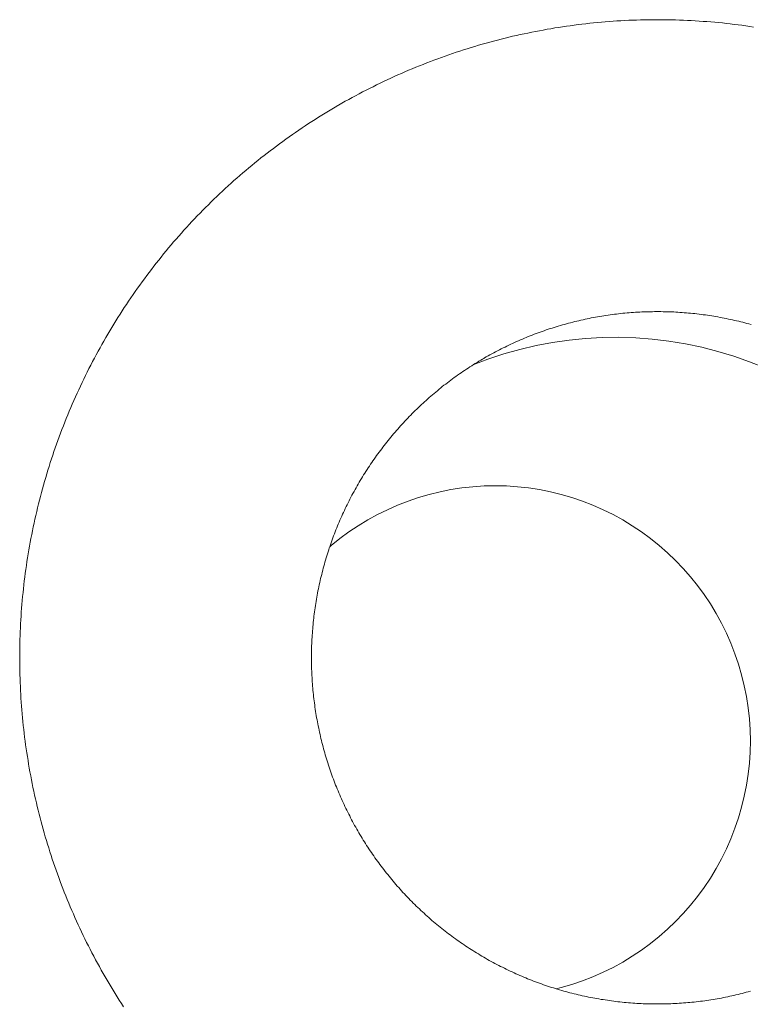
# Model space of a CAD drawing. Units: millimetres. Extents: x -2750 to 2750, y -2750 to 2750.
# Drawn here: x -87 to -76, y 19 to 34 of the extents above; entities that cross this region are included whole.
import ezdxf

# ---------------------------------------------------------------- set-up
doc = ezdxf.new("R2010")
doc.units = ezdxf.units.MM
for name, color, linetype, lineweight in [('EF-Rope Parts-Terminations', 7, 'Continuous', 5), ('EF-Spinner-Spinning Top-Mast', 7, 'Continuous', 5), ('None', 7, 'Continuous', 5), ('Working-None', 7, 'Continuous', 5)]:
    doc.layers.add(name, color=color, linetype=linetype, lineweight=lineweight)

# ---------------------------------------------------------------- blocks, each defined once
blk = doc.blocks.new('Group')
at = {"layer": 'EF-Rope Parts-Terminations', "color": 7, "linetype": 'Continuous', "lineweight": 5, "transparency": 33554687}
for p, q in [((60.687, 306.755), (60.861, 306.766)), ((60.861, 306.766), (61.036, 306.77)), ((61.036, 306.77), (61.21, 306.766)), ((61.21, 306.766), (61.384, 306.755)), ((59.833, 306.585), (60, 306.634)), ((60, 306.634), (60.17, 306.675)), ((60.17, 306.675), (60.341, 306.709)), ((60.341, 306.709), (60.514, 306.736)), ((60.514, 306.736), (60.687, 306.755)), ((61.384, 306.755), (61.558, 306.736)), ((61.558, 306.736), (61.73, 306.709)), ((61.73, 306.709), (61.901, 306.675)), ((61.901, 306.675), (62.071, 306.634)), ((62.071, 306.634), (62.239, 306.585)), ((59.345, 306.395), (59.505, 306.466)), ((59.505, 306.466), (59.668, 306.529)), ((59.668, 306.529), (59.833, 306.585)), ((62.239, 306.585), (62.404, 306.529)), ((62.404, 306.529), (62.566, 306.466)), ((62.566, 306.466), (62.726, 306.395)), ((59.036, 306.234), (59.189, 306.318)), ((59.189, 306.318), (59.345, 306.395)), ((62.726, 306.395), (62.883, 306.318)), ((62.883, 306.318), (63.036, 306.234)), ((58.741, 306.047), (58.887, 306.144)), ((58.887, 306.144), (59.036, 306.234)), ((63.036, 306.234), (63.185, 306.144)), ((63.185, 306.144), (63.33, 306.047)), ((58.601, 305.944), (58.741, 306.047)), ((63.33, 306.047), (63.471, 305.944)), ((58.44, 305.813), (58.465, 305.834)), ((58.465, 305.834), (58.601, 305.944)), ((63.471, 305.944), (63.607, 305.834)), ((63.607, 305.834), (63.738, 305.719)), ((63.738, 305.719), (63.864, 305.599)), ((63.864, 305.599), (63.985, 305.473)), ((63.985, 305.473), (64.1, 305.341)), ((64.1, 305.341), (64.209, 305.205)), ((64.209, 305.205), (64.312, 305.065)), ((64.312, 305.065), (64.409, 304.919)), ((64.409, 304.919), (64.5, 304.77)), ((64.5, 304.77), (64.584, 304.617)), ((64.584, 304.617), (64.661, 304.461)), ((64.661, 304.461), (64.731, 304.301)), ((64.731, 304.301), (64.795, 304.138)), ((64.795, 304.138), (64.851, 303.973)), ((64.851, 303.973), (64.899, 303.806)), ((64.899, 303.806), (64.941, 303.636)), ((64.941, 303.636), (64.975, 303.465)), ((64.975, 303.465), (65.002, 303.292)), ((65.002, 303.292), (65.021, 303.119)), ((65.021, 303.119), (65.032, 302.945)), ((65.032, 302.945), (65.036, 302.77)), ((65.036, 302.77), (65.032, 302.596)), ((65.032, 302.596), (65.021, 302.422)), ((65.021, 302.422), (65.002, 302.248)), ((65.002, 302.248), (64.975, 302.076)), ((64.975, 302.076), (64.941, 301.904)), ((64.941, 301.904), (64.899, 301.735)), ((64.899, 301.735), (64.851, 301.567)), ((64.851, 301.567), (64.795, 301.402)), ((64.795, 301.402), (64.731, 301.239)), ((64.731, 301.239), (64.661, 301.08)), ((64.661, 301.08), (64.584, 300.923)), ((64.584, 300.923), (64.5, 300.77)), ((64.5, 300.77), (64.409, 300.621)), ((64.409, 300.621), (64.312, 300.476)), ((64.312, 300.476), (64.209, 300.335)), ((64.209, 300.335), (64.1, 300.199)), ((64.1, 300.199), (63.985, 300.068)), ((63.985, 300.068), (63.864, 299.942)), ((63.738, 299.821), (63.607, 299.706)), ((63.864, 299.942), (63.738, 299.821)), ((63.607, 299.706), (63.471, 299.597)), ((63.471, 299.597), (63.33, 299.494)), ((63.185, 299.397), (63.036, 299.306)), ((63.33, 299.494), (63.185, 299.397)), ((62.883, 299.222), (62.726, 299.145)), ((63.036, 299.306), (62.883, 299.222)), ((62.566, 299.075), (62.404, 299.011)), ((62.726, 299.145), (62.566, 299.075)), ((62.071, 298.907), (61.99, 298.887)), ((62.239, 298.955), (62.071, 298.907)), ((62.404, 299.011), (62.239, 298.955))]:
    blk.add_line(p, q, dxfattribs=at)
at = {"layer": 'EF-Spinner-Spinning Top-Mast', "color": 7, "linetype": 'Continuous', "lineweight": 5, "transparency": 33554687}
for p, q in [((62.193, 309.053), (62.453, 309.079)), ((62.453, 309.079), (62.715, 309.093)), ((62.715, 309.093), (62.976, 309.096)), ((62.976, 309.096), (63.238, 309.088)), ((63.238, 309.088), (63.499, 309.068)), ((61.422, 308.907), (61.676, 308.967)), ((61.676, 308.967), (61.934, 309.016)), ((61.934, 309.016), (62.193, 309.053)), ((63.499, 309.068), (63.759, 309.037)), ((63.759, 309.037), (64.017, 308.994)), ((64.017, 308.994), (64.274, 308.94)), ((64.274, 308.94), (64.527, 308.876)), ((60.921, 308.755), (61.169, 308.837)), ((61.169, 308.837), (61.422, 308.907)), ((64.527, 308.876), (64.778, 308.8)), ((64.778, 308.8), (65.025, 308.713)), ((60.7, 308.672), (60.921, 308.755)), ((65.025, 308.713), (65.268, 308.616))]:
    blk.add_line(p, q, dxfattribs=at)
at = {"layer": 'None', "color": 7, "linetype": 'Continuous', "lineweight": 5, "transparency": 33554687}
for p, q in [((62.456, 314.011), (62.517, 314.017)), ((62.517, 314.017), (62.578, 314.024)), ((62.578, 314.024), (62.639, 314.03)), ((62.639, 314.03), (62.7, 314.035)), ((62.7, 314.035), (62.761, 314.04)), ((62.761, 314.04), (62.823, 314.045)), ((62.823, 314.045), (62.884, 314.05)), ((62.884, 314.05), (62.945, 314.054)), ((62.945, 314.054), (63.006, 314.057)), ((63.006, 314.057), (63.068, 314.061)), ((63.068, 314.061), (63.129, 314.064)), ((63.129, 314.064), (63.19, 314.066)), ((63.19, 314.066), (63.251, 314.068)), ((63.251, 314.068), (63.313, 314.07)), ((63.313, 314.07), (63.374, 314.072)), ((63.374, 314.072), (63.435, 314.073)), ((63.435, 314.073), (63.497, 314.073)), ((63.497, 314.073), (63.558, 314.074)), ((63.558, 314.074), (63.62, 314.074)), ((63.62, 314.074), (63.681, 314.073)), ((63.681, 314.073), (63.742, 314.072)), ((63.742, 314.072), (63.804, 314.071)), ((63.804, 314.071), (63.865, 314.07)), ((63.865, 314.07), (63.926, 314.068)), ((63.926, 314.068), (63.988, 314.065)), ((63.988, 314.065), (64.049, 314.063)), ((64.049, 314.063), (64.11, 314.06)), ((64.11, 314.06), (64.171, 314.056)), ((64.171, 314.056), (64.233, 314.052)), ((64.233, 314.052), (64.294, 314.048)), ((64.294, 314.048), (64.355, 314.044)), ((64.355, 314.044), (64.416, 314.039)), ((64.416, 314.039), (64.477, 314.033)), ((64.477, 314.033), (64.538, 314.028)), ((64.538, 314.028), (64.6, 314.022)), ((64.6, 314.022), (64.661, 314.015)), ((64.661, 314.015), (64.722, 314.008)), ((61.488, 313.853), (61.548, 313.865)), ((61.548, 313.865), (61.608, 313.878)), ((61.608, 313.878), (61.668, 313.89)), ((61.668, 313.89), (61.728, 313.901)), ((61.728, 313.901), (61.788, 313.912)), ((61.788, 313.912), (61.849, 313.923)), ((61.849, 313.923), (61.909, 313.933)), ((61.909, 313.933), (61.97, 313.944)), ((61.97, 313.944), (62.03, 313.953)), ((62.03, 313.953), (62.091, 313.963)), ((62.091, 313.963), (62.152, 313.971)), ((62.152, 313.971), (62.213, 313.98)), ((62.213, 313.98), (62.273, 313.988)), ((62.273, 313.988), (62.334, 313.996)), ((62.334, 313.996), (62.395, 314.004)), ((62.395, 314.004), (62.456, 314.011)), ((64.722, 314.008), (64.782, 314.001)), ((64.782, 314.001), (64.843, 313.994)), ((64.843, 313.994), (64.904, 313.986)), ((64.904, 313.986), (64.965, 313.977)), ((64.965, 313.977), (65.026, 313.969)), ((65.026, 313.969), (65.086, 313.959)), ((60.833, 313.689), (60.892, 313.706)), ((60.892, 313.706), (60.951, 313.722)), ((60.951, 313.722), (61.01, 313.738)), ((61.01, 313.738), (61.07, 313.754)), ((61.07, 313.754), (61.129, 313.769)), ((61.129, 313.769), (61.189, 313.784)), ((61.189, 313.784), (61.248, 313.798)), ((61.248, 313.798), (61.308, 313.813)), ((61.308, 313.813), (61.368, 313.826)), ((61.368, 313.826), (61.428, 313.84)), ((61.428, 313.84), (61.488, 313.853)), ((60.364, 313.543), (60.422, 313.563)), ((60.422, 313.563), (60.481, 313.582)), ((60.481, 313.582), (60.539, 313.601)), ((60.539, 313.601), (60.598, 313.619)), ((60.598, 313.619), (60.656, 313.637)), ((60.656, 313.637), (60.715, 313.655)), ((60.715, 313.655), (60.774, 313.672)), ((60.774, 313.672), (60.833, 313.689)), ((59.904, 313.374), (59.961, 313.396)), ((59.961, 313.396), (60.018, 313.418)), ((60.018, 313.418), (60.075, 313.44)), ((60.075, 313.44), (60.133, 313.461)), ((60.133, 313.461), (60.191, 313.482)), ((60.191, 313.482), (60.248, 313.503)), ((60.248, 313.503), (60.306, 313.523)), ((60.306, 313.523), (60.364, 313.543)), ((59.564, 313.232), (59.62, 313.257)), ((59.62, 313.257), (59.676, 313.281)), ((59.676, 313.281), (59.733, 313.305)), ((59.733, 313.305), (59.79, 313.328)), ((59.79, 313.328), (59.847, 313.351)), ((59.847, 313.351), (59.904, 313.374)), ((59.229, 313.078), (59.285, 313.105)), ((59.285, 313.105), (59.34, 313.131)), ((59.34, 313.131), (59.396, 313.157)), ((59.396, 313.157), (59.452, 313.182)), ((59.452, 313.182), (59.508, 313.208)), ((59.508, 313.208), (59.564, 313.232)), ((58.901, 312.912), (58.955, 312.941)), ((58.955, 312.941), (59.01, 312.969)), ((59.01, 312.969), (59.064, 312.997)), ((59.064, 312.997), (59.119, 313.024)), ((59.119, 313.024), (59.174, 313.052)), ((59.174, 313.052), (59.229, 313.078)), ((58.632, 312.765), (58.685, 312.795)), ((58.685, 312.795), (58.739, 312.825)), ((58.739, 312.825), (58.793, 312.854)), ((58.793, 312.854), (58.847, 312.883)), ((58.847, 312.883), (58.901, 312.912)), ((58.368, 312.609), (58.42, 312.641)), ((58.42, 312.641), (58.473, 312.672)), ((58.473, 312.672), (58.526, 312.703)), ((58.526, 312.703), (58.569, 312.729)), ((58.569, 312.729), (58.579, 312.734)), ((58.579, 312.734), (58.632, 312.765)), ((58.108, 312.445), (58.16, 312.478)), ((58.16, 312.478), (58.211, 312.511)), ((58.211, 312.511), (58.263, 312.544)), ((58.263, 312.544), (58.315, 312.577)), ((58.315, 312.577), (58.368, 312.609)), ((57.904, 312.308), (57.955, 312.343)), ((57.955, 312.343), (58.006, 312.377)), ((58.006, 312.377), (58.057, 312.411)), ((58.057, 312.411), (58.108, 312.445)), ((57.655, 312.13), (57.704, 312.166)), ((57.704, 312.166), (57.754, 312.202)), ((57.754, 312.202), (57.804, 312.238)), ((57.804, 312.238), (57.854, 312.273)), ((57.854, 312.273), (57.904, 312.308)), ((57.459, 311.982), (57.507, 312.02)), ((57.507, 312.02), (57.556, 312.057)), ((57.556, 312.057), (57.605, 312.094)), ((57.605, 312.094), (57.655, 312.13)), ((57.266, 311.83), (57.314, 311.868)), ((57.314, 311.868), (57.362, 311.907)), ((57.362, 311.907), (57.41, 311.945)), ((57.41, 311.945), (57.459, 311.982)), ((57.078, 311.673), (57.125, 311.712)), ((57.125, 311.712), (57.172, 311.752)), ((57.172, 311.752), (57.219, 311.791)), ((57.219, 311.791), (57.266, 311.83)), ((56.893, 311.511), (56.939, 311.552)), ((56.939, 311.552), (56.985, 311.592)), ((56.985, 311.592), (57.031, 311.633)), ((57.031, 311.633), (57.078, 311.673)), ((56.758, 311.386), (56.803, 311.428)), ((56.803, 311.428), (56.848, 311.47)), ((56.848, 311.47), (56.893, 311.511)), ((56.58, 311.217), (56.624, 311.26)), ((56.624, 311.26), (56.668, 311.302)), ((56.668, 311.302), (56.713, 311.344)), ((56.713, 311.344), (56.758, 311.386)), ((56.407, 311.043), (56.45, 311.087)), ((56.45, 311.087), (56.493, 311.13)), ((56.493, 311.13), (56.537, 311.174)), ((56.537, 311.174), (56.58, 311.217)), ((56.28, 310.91), (56.322, 310.954)), ((56.322, 310.954), (56.364, 310.999)), ((56.364, 310.999), (56.407, 311.043)), ((56.114, 310.729), (56.155, 310.774)), ((56.155, 310.774), (56.197, 310.82)), ((56.197, 310.82), (56.238, 310.865)), ((56.238, 310.865), (56.28, 310.91)), ((55.993, 310.59), (56.033, 310.636)), ((56.033, 310.636), (56.074, 310.683)), ((56.074, 310.683), (56.114, 310.729)), ((55.875, 310.449), (55.914, 310.496)), ((55.914, 310.496), (55.953, 310.543)), ((55.953, 310.543), (55.993, 310.59)), ((55.759, 310.306), (55.797, 310.354)), ((55.797, 310.354), (55.836, 310.402)), ((55.836, 310.402), (55.875, 310.449)), ((55.608, 310.113), (55.645, 310.161)), ((55.645, 310.161), (55.683, 310.21)), ((55.683, 310.21), (55.72, 310.258)), ((55.72, 310.258), (55.759, 310.306)), ((55.498, 309.965), (55.534, 310.014)), ((55.534, 310.014), (55.571, 310.064)), ((55.571, 310.064), (55.608, 310.113)), ((55.391, 309.815), (55.426, 309.865)), ((55.426, 309.865), (55.462, 309.915)), ((55.462, 309.915), (55.498, 309.965)), ((55.287, 309.663), (55.321, 309.714)), ((55.321, 309.714), (55.356, 309.765)), ((55.356, 309.765), (55.391, 309.815)), ((55.185, 309.51), (55.219, 309.561)), ((55.219, 309.561), (55.253, 309.612)), ((55.253, 309.612), (55.287, 309.663)), ((55.087, 309.354), (55.119, 309.406)), ((55.119, 309.406), (55.152, 309.458)), ((55.152, 309.458), (55.185, 309.51)), ((62.477, 309.386), (62.444, 309.379)), ((62.509, 309.392), (62.477, 309.386)), ((62.542, 309.399), (62.509, 309.392)), ((62.575, 309.405), (62.542, 309.399)), ((62.607, 309.411), (62.575, 309.405)), ((62.64, 309.417), (62.607, 309.411)), ((62.673, 309.423), (62.64, 309.417)), ((62.706, 309.428), (62.673, 309.423)), ((62.739, 309.433), (62.706, 309.428)), ((62.772, 309.438), (62.739, 309.433)), ((62.805, 309.443), (62.772, 309.438)), ((62.838, 309.448), (62.805, 309.443)), ((62.871, 309.452), (62.838, 309.448)), ((62.904, 309.457), (62.871, 309.452)), ((62.937, 309.461), (62.904, 309.457)), ((62.97, 309.465), (62.937, 309.461)), ((63.003, 309.468), (62.97, 309.465)), ((63.036, 309.472), (63.003, 309.468)), ((63.069, 309.475), (63.036, 309.472)), ((63.102, 309.478), (63.069, 309.475)), ((63.135, 309.481), (63.102, 309.478)), ((63.169, 309.483), (63.135, 309.481)), ((63.202, 309.486), (63.169, 309.483)), ((63.235, 309.488), (63.202, 309.486)), ((63.268, 309.49), (63.235, 309.488)), ((63.301, 309.492), (63.268, 309.49)), ((63.335, 309.493), (63.301, 309.492)), ((63.368, 309.495), (63.335, 309.493)), ((63.401, 309.496), (63.368, 309.495)), ((63.434, 309.497), (63.401, 309.496)), ((63.468, 309.498), (63.434, 309.497)), ((63.501, 309.498), (63.468, 309.498)), ((63.534, 309.499), (63.501, 309.498)), ((63.568, 309.499), (63.534, 309.499)), ((63.601, 309.499), (63.568, 309.499)), ((63.634, 309.499), (63.601, 309.499)), ((63.667, 309.498), (63.634, 309.499)), ((63.701, 309.497), (63.667, 309.498)), ((63.734, 309.497), (63.701, 309.497)), ((63.767, 309.496), (63.734, 309.497)), ((63.801, 309.494), (63.767, 309.496)), ((63.834, 309.493), (63.801, 309.494)), ((63.867, 309.491), (63.834, 309.493)), ((63.9, 309.489), (63.867, 309.491)), ((63.933, 309.487), (63.9, 309.489)), ((63.967, 309.485), (63.933, 309.487)), ((64, 309.482), (63.967, 309.485)), ((64.033, 309.48), (64, 309.482)), ((64.066, 309.477), (64.033, 309.48)), ((64.099, 309.474), (64.066, 309.477)), ((64.132, 309.47), (64.099, 309.474)), ((64.166, 309.467), (64.132, 309.47)), ((64.199, 309.463), (64.166, 309.467)), ((64.232, 309.459), (64.199, 309.463)), ((64.265, 309.455), (64.232, 309.459)), ((64.298, 309.451), (64.265, 309.455)), ((64.331, 309.446), (64.298, 309.451)), ((64.364, 309.442), (64.331, 309.446)), ((64.397, 309.437), (64.364, 309.442)), ((64.43, 309.432), (64.397, 309.437)), ((64.462, 309.426), (64.43, 309.432)), ((64.495, 309.421), (64.462, 309.426)), ((64.528, 309.415), (64.495, 309.421)), ((64.561, 309.409), (64.528, 309.415)), ((64.593, 309.403), (64.561, 309.409)), ((64.626, 309.397), (64.593, 309.403)), ((64.659, 309.39), (64.626, 309.397)), ((64.691, 309.383), (64.659, 309.39)), ((64.724, 309.377), (64.691, 309.383)), ((54.991, 309.197), (55.022, 309.25)), ((55.022, 309.25), (55.054, 309.302)), ((55.054, 309.302), (55.087, 309.354)), ((61.898, 309.232), (61.866, 309.222)), ((61.93, 309.242), (61.898, 309.232)), ((61.961, 309.252), (61.93, 309.242)), ((61.993, 309.262), (61.961, 309.252)), ((62.025, 309.272), (61.993, 309.262)), ((62.057, 309.281), (62.025, 309.272)), ((62.089, 309.29), (62.057, 309.281)), ((62.121, 309.299), (62.089, 309.29)), ((62.153, 309.308), (62.121, 309.299)), ((62.185, 309.317), (62.153, 309.308)), ((62.217, 309.325), (62.185, 309.317)), ((62.25, 309.334), (62.217, 309.325)), ((62.282, 309.342), (62.25, 309.334)), ((62.314, 309.349), (62.282, 309.342)), ((62.347, 309.357), (62.314, 309.349)), ((62.379, 309.365), (62.347, 309.357)), ((62.412, 309.372), (62.379, 309.365)), ((62.444, 309.379), (62.412, 309.372)), ((64.756, 309.369), (64.724, 309.377)), ((64.789, 309.362), (64.756, 309.369)), ((64.821, 309.355), (64.789, 309.362)), ((64.854, 309.347), (64.821, 309.355)), ((64.886, 309.339), (64.854, 309.347)), ((64.918, 309.331), (64.886, 309.339)), ((64.951, 309.322), (64.918, 309.331)), ((64.983, 309.314), (64.951, 309.322)), ((65.015, 309.305), (64.983, 309.314)), ((65.047, 309.296), (65.015, 309.305)), ((54.898, 309.038), (54.929, 309.092)), ((54.929, 309.092), (54.96, 309.144)), ((54.96, 309.144), (54.991, 309.197)), ((61.492, 309.082), (61.462, 309.069)), ((61.523, 309.094), (61.492, 309.082)), ((61.554, 309.107), (61.523, 309.094)), ((61.585, 309.119), (61.554, 309.107)), ((61.616, 309.131), (61.585, 309.119)), ((61.647, 309.143), (61.616, 309.131)), ((61.678, 309.155), (61.647, 309.143)), ((61.709, 309.167), (61.678, 309.155)), ((61.741, 309.178), (61.709, 309.167)), ((61.772, 309.189), (61.741, 309.178)), ((61.803, 309.2), (61.772, 309.189)), ((61.835, 309.211), (61.803, 309.2)), ((61.866, 309.222), (61.835, 309.211)), ((54.808, 308.878), (54.838, 308.931)), ((54.838, 308.931), (54.868, 308.985)), ((54.868, 308.985), (54.898, 309.038)), ((61.159, 308.929), (61.13, 308.915)), ((61.189, 308.944), (61.159, 308.929)), ((61.219, 308.959), (61.189, 308.944)), ((61.249, 308.973), (61.219, 308.959)), ((61.279, 308.987), (61.249, 308.973)), ((61.309, 309.001), (61.279, 308.987)), ((61.34, 309.015), (61.309, 309.001)), ((61.37, 309.029), (61.34, 309.015)), ((61.401, 309.042), (61.37, 309.029)), ((61.431, 309.056), (61.401, 309.042)), ((61.462, 309.069), (61.431, 309.056)), ((54.721, 308.715), (54.75, 308.77)), ((54.75, 308.77), (54.779, 308.824)), ((54.779, 308.824), (54.808, 308.878)), ((60.857, 308.766), (60.837, 308.755)), ((60.866, 308.772), (60.857, 308.766)), ((60.895, 308.789), (60.866, 308.772)), ((60.924, 308.805), (60.895, 308.789)), ((60.953, 308.821), (60.924, 308.805)), ((60.982, 308.837), (60.953, 308.821)), ((61.012, 308.853), (60.982, 308.837)), ((61.041, 308.869), (61.012, 308.853)), ((61.07, 308.884), (61.041, 308.869)), ((61.1, 308.899), (61.07, 308.884)), ((61.13, 308.915), (61.1, 308.899)), ((54.665, 308.606), (54.693, 308.661)), ((54.693, 308.661), (54.721, 308.715)), ((60.611, 308.615), (60.583, 308.597)), ((60.639, 308.633), (60.611, 308.615)), ((60.667, 308.651), (60.639, 308.633)), ((60.695, 308.669), (60.667, 308.651)), ((60.723, 308.687), (60.695, 308.669)), ((60.752, 308.704), (60.723, 308.687)), ((60.78, 308.721), (60.752, 308.704)), ((60.809, 308.738), (60.78, 308.721)), ((60.837, 308.755), (60.809, 308.738)), ((54.583, 308.442), (54.61, 308.497)), ((54.61, 308.497), (54.637, 308.552)), ((54.637, 308.552), (54.665, 308.606)), ((60.392, 308.464), (60.365, 308.444)), ((60.419, 308.483), (60.392, 308.464)), ((60.446, 308.503), (60.419, 308.483)), ((60.473, 308.522), (60.446, 308.503)), ((60.5, 308.541), (60.473, 308.522)), ((60.528, 308.56), (60.5, 308.541)), ((60.555, 308.578), (60.528, 308.56)), ((60.583, 308.597), (60.555, 308.578)), ((54.504, 308.275), (54.53, 308.331)), ((54.53, 308.331), (54.556, 308.386)), ((54.556, 308.386), (54.583, 308.442)), ((60.18, 308.302), (60.154, 308.281)), ((60.206, 308.323), (60.18, 308.302)), ((60.232, 308.344), (60.206, 308.323)), ((60.259, 308.364), (60.232, 308.344)), ((60.285, 308.384), (60.259, 308.364)), ((60.311, 308.405), (60.285, 308.384)), ((60.338, 308.425), (60.311, 308.405)), ((60.365, 308.444), (60.338, 308.425)), ((54.428, 308.108), (54.453, 308.164)), ((54.453, 308.164), (54.478, 308.219)), ((54.478, 308.219), (54.504, 308.275)), ((60.002, 308.153), (59.977, 308.131)), ((60.027, 308.174), (60.002, 308.153)), ((60.052, 308.196), (60.027, 308.174)), ((60.077, 308.218), (60.052, 308.196)), ((60.103, 308.239), (60.077, 308.218)), ((60.129, 308.26), (60.103, 308.239)), ((60.154, 308.281), (60.129, 308.26)), ((54.356, 307.938), (54.379, 307.995)), ((54.379, 307.995), (54.404, 308.051)), ((54.404, 308.051), (54.428, 308.108)), ((59.83, 307.995), (59.806, 307.972)), ((59.854, 308.018), (59.83, 307.995)), ((59.878, 308.041), (59.854, 308.018)), ((59.903, 308.064), (59.878, 308.041)), ((59.927, 308.086), (59.903, 308.064)), ((59.952, 308.108), (59.927, 308.086)), ((59.977, 308.131), (59.952, 308.108)), ((54.309, 307.825), (54.332, 307.882)), ((54.332, 307.882), (54.356, 307.938)), ((59.688, 307.855), (59.665, 307.831)), ((59.711, 307.878), (59.688, 307.855)), ((59.735, 307.902), (59.711, 307.878)), ((59.758, 307.926), (59.735, 307.902)), ((59.782, 307.949), (59.758, 307.926)), ((59.806, 307.972), (59.782, 307.949)), ((54.241, 307.654), (54.264, 307.711)), ((54.264, 307.711), (54.286, 307.768)), ((54.286, 307.768), (54.309, 307.825)), ((59.552, 307.709), (59.529, 307.684)), ((59.574, 307.733), (59.552, 307.709)), ((59.596, 307.758), (59.574, 307.733)), ((59.619, 307.782), (59.596, 307.758)), ((59.642, 307.807), (59.619, 307.782)), ((59.665, 307.831), (59.642, 307.807)), ((54.177, 307.481), (54.198, 307.539)), ((54.198, 307.539), (54.22, 307.596)), ((54.22, 307.596), (54.241, 307.654)), ((59.399, 307.533), (59.378, 307.507)), ((59.42, 307.558), (59.399, 307.533)), ((59.442, 307.584), (59.42, 307.558)), ((59.464, 307.609), (59.442, 307.584)), ((59.485, 307.634), (59.464, 307.609)), ((59.507, 307.659), (59.485, 307.634)), ((59.529, 307.684), (59.507, 307.659)), ((54.136, 307.366), (54.156, 307.423)), ((54.156, 307.423), (54.177, 307.481)), ((59.275, 307.376), (59.255, 307.35)), ((59.295, 307.403), (59.275, 307.376)), ((59.316, 307.429), (59.295, 307.403)), ((59.336, 307.455), (59.316, 307.429)), ((59.357, 307.481), (59.336, 307.455)), ((59.378, 307.507), (59.357, 307.481)), ((54.077, 307.191), (54.096, 307.249)), ((54.096, 307.249), (54.116, 307.308)), ((54.116, 307.308), (54.136, 307.366)), ((59.175, 307.243), (59.156, 307.216)), ((59.195, 307.27), (59.175, 307.243)), ((59.215, 307.297), (59.195, 307.27)), ((59.235, 307.323), (59.215, 307.297)), ((59.255, 307.35), (59.235, 307.323)), ((54.021, 307.016), (54.039, 307.074)), ((54.039, 307.074), (54.058, 307.133)), ((54.058, 307.133), (54.077, 307.191)), ((59.062, 307.079), (59.043, 307.051)), ((59.08, 307.106), (59.062, 307.079)), ((59.099, 307.134), (59.08, 307.106)), ((59.118, 307.161), (59.099, 307.134)), ((59.137, 307.188), (59.118, 307.161)), ((59.156, 307.216), (59.137, 307.188)), ((53.986, 306.898), (54.003, 306.957)), ((54.003, 306.957), (54.021, 307.016)), ((58.972, 306.939), (58.954, 306.91)), ((58.989, 306.967), (58.972, 306.939)), ((59.007, 306.995), (58.989, 306.967)), ((59.025, 307.023), (59.007, 306.995)), ((59.043, 307.051), (59.025, 307.023)), ((53.935, 306.721), (53.952, 306.78)), ((53.952, 306.78), (53.969, 306.839)), ((53.969, 306.839), (53.986, 306.898)), ((58.869, 306.767), (58.853, 306.738)), ((58.886, 306.796), (58.869, 306.767)), ((58.903, 306.825), (58.886, 306.796)), ((58.92, 306.853), (58.903, 306.825)), ((58.937, 306.882), (58.92, 306.853)), ((58.954, 306.91), (58.937, 306.882)), ((53.904, 306.603), (53.919, 306.662)), ((53.919, 306.662), (53.935, 306.721)), ((58.789, 306.621), (58.773, 306.592)), ((58.805, 306.651), (58.789, 306.621)), ((58.821, 306.68), (58.805, 306.651)), ((58.837, 306.709), (58.821, 306.68)), ((58.853, 306.738), (58.837, 306.709)), ((53.859, 306.424), (53.873, 306.484)), ((53.873, 306.484), (53.888, 306.543)), ((53.888, 306.543), (53.904, 306.603)), ((58.713, 306.473), (58.699, 306.443)), ((58.728, 306.503), (58.713, 306.473)), ((58.743, 306.533), (58.728, 306.503)), ((58.758, 306.562), (58.743, 306.533)), ((58.773, 306.592), (58.758, 306.562)), ((53.817, 306.245), (53.831, 306.305)), ((53.831, 306.305), (53.845, 306.364)), ((53.845, 306.364), (53.859, 306.424)), ((58.642, 306.323), (58.628, 306.293)), ((58.656, 306.353), (58.642, 306.323)), ((58.67, 306.383), (58.656, 306.353)), ((58.684, 306.413), (58.67, 306.383)), ((58.699, 306.443), (58.684, 306.413)), ((53.791, 306.125), (53.804, 306.185)), ((53.804, 306.185), (53.817, 306.245)), ((58.575, 306.17), (58.562, 306.14)), ((58.588, 306.201), (58.575, 306.17)), ((58.601, 306.232), (58.588, 306.201)), ((58.615, 306.262), (58.601, 306.232)), ((58.628, 306.293), (58.615, 306.262)), ((53.755, 305.944), (53.767, 306.005)), ((53.767, 306.005), (53.779, 306.065)), ((53.779, 306.065), (53.791, 306.125)), ((58.513, 306.016), (58.501, 305.985)), ((58.525, 306.047), (58.513, 306.016)), ((58.537, 306.078), (58.525, 306.047)), ((58.55, 306.109), (58.537, 306.078)), ((58.562, 306.14), (58.55, 306.109)), ((53.733, 305.824), (53.744, 305.884)), ((53.744, 305.884), (53.755, 305.944)), ((58.456, 305.86), (58.445, 305.828)), ((58.467, 305.891), (58.456, 305.86)), ((58.478, 305.922), (58.467, 305.891)), ((58.49, 305.954), (58.478, 305.922)), ((58.501, 305.985), (58.49, 305.954)), ((53.702, 305.642), (53.712, 305.703)), ((53.712, 305.703), (53.722, 305.763)), ((53.722, 305.763), (53.733, 305.824)), ((58.404, 305.702), (58.394, 305.67)), ((58.414, 305.733), (58.404, 305.702)), ((58.424, 305.765), (58.414, 305.733)), ((58.434, 305.797), (58.424, 305.765)), ((58.445, 305.828), (58.434, 305.797)), ((53.684, 305.521), (53.693, 305.582)), ((53.693, 305.582), (53.702, 305.642)), ((58.356, 305.542), (58.347, 305.51)), ((58.365, 305.574), (58.356, 305.542)), ((58.375, 305.606), (58.365, 305.574)), ((58.384, 305.638), (58.375, 305.606)), ((58.394, 305.67), (58.384, 305.638)), ((53.659, 305.338), (53.667, 305.399)), ((53.667, 305.399), (53.675, 305.46)), ((53.675, 305.46), (53.684, 305.521)), ((58.314, 305.381), (58.306, 305.349)), ((58.322, 305.413), (58.314, 305.381)), ((58.33, 305.446), (58.322, 305.413)), ((58.339, 305.478), (58.33, 305.446)), ((58.347, 305.51), (58.339, 305.478)), ((53.637, 305.156), (53.644, 305.217)), ((53.644, 305.217), (53.651, 305.278)), ((53.651, 305.278), (53.659, 305.338)), ((58.276, 305.219), (58.269, 305.187)), ((58.283, 305.252), (58.276, 305.219)), ((58.29, 305.284), (58.283, 305.252)), ((58.298, 305.316), (58.29, 305.284)), ((58.306, 305.349), (58.298, 305.316)), ((53.625, 305.034), (53.631, 305.095)), ((53.631, 305.095), (53.637, 305.156)), ((58.249, 305.089), (58.243, 305.056)), ((58.256, 305.121), (58.249, 305.089)), ((58.262, 305.154), (58.256, 305.121)), ((58.269, 305.187), (58.262, 305.154)), ((53.609, 304.85), (53.614, 304.911)), ((53.614, 304.911), (53.619, 304.973)), ((53.619, 304.973), (53.625, 305.034)), ((58.221, 304.925), (58.216, 304.892)), ((58.226, 304.958), (58.221, 304.925)), ((58.232, 304.99), (58.226, 304.958)), ((58.237, 305.023), (58.232, 304.99)), ((58.243, 305.056), (58.237, 305.023)), ((53.6, 304.728), (53.604, 304.789)), ((53.604, 304.789), (53.609, 304.85)), ((58.197, 304.76), (58.193, 304.727)), ((58.202, 304.793), (58.197, 304.76)), ((58.206, 304.826), (58.202, 304.793)), ((58.211, 304.859), (58.206, 304.826)), ((58.216, 304.892), (58.211, 304.859)), ((53.59, 304.544), (53.593, 304.605)), ((53.593, 304.605), (53.596, 304.667)), ((53.596, 304.667), (53.6, 304.728)), ((58.182, 304.628), (58.179, 304.595)), ((58.186, 304.661), (58.182, 304.628)), ((58.189, 304.694), (58.186, 304.661)), ((58.193, 304.727), (58.189, 304.694)), ((53.585, 304.421), (53.587, 304.483)), ((53.587, 304.483), (53.59, 304.544)), ((58.168, 304.462), (58.165, 304.429)), ((58.17, 304.495), (58.168, 304.462)), ((58.173, 304.528), (58.17, 304.495)), ((58.176, 304.561), (58.173, 304.528)), ((58.179, 304.595), (58.176, 304.561)), ((53.58, 304.237), (53.581, 304.299)), ((53.581, 304.299), (53.583, 304.36)), ((53.583, 304.36), (53.585, 304.421)), ((58.158, 304.296), (58.157, 304.262)), ((58.16, 304.329), (58.158, 304.296)), ((58.161, 304.362), (58.16, 304.329)), ((58.163, 304.395), (58.161, 304.362)), ((58.165, 304.429), (58.163, 304.395)), ((53.579, 304.176), (53.58, 304.237)), ((53.579, 304.115), (53.579, 304.176)), ((58.155, 304.196), (58.154, 304.163)), ((58.154, 304.163), (58.154, 304.129)), ((58.156, 304.229), (58.155, 304.196)), ((58.157, 304.262), (58.156, 304.229)), ((53.579, 304.053), (53.579, 304.115)), ((53.579, 303.992), (53.579, 304.053)), ((53.58, 303.931), (53.579, 303.992)), ((58.154, 304.129), (58.154, 304.096)), ((58.154, 304.096), (58.154, 304.063)), ((58.154, 304.063), (58.154, 304.029)), ((58.154, 304.029), (58.154, 303.996)), ((58.154, 303.996), (58.155, 303.963)), ((53.581, 303.869), (53.58, 303.931)), ((53.582, 303.808), (53.581, 303.869)), ((58.155, 303.963), (58.156, 303.93)), ((58.156, 303.93), (58.157, 303.896)), ((58.157, 303.896), (58.158, 303.863)), ((58.158, 303.863), (58.159, 303.83)), ((58.159, 303.83), (58.161, 303.797)), ((53.584, 303.747), (53.582, 303.808)), ((53.586, 303.685), (53.584, 303.747)), ((53.589, 303.624), (53.586, 303.685)), ((58.161, 303.797), (58.163, 303.763)), ((58.163, 303.763), (58.165, 303.73)), ((58.165, 303.73), (58.167, 303.697)), ((58.167, 303.697), (58.169, 303.664)), ((53.592, 303.563), (53.589, 303.624)), ((53.595, 303.501), (53.592, 303.563)), ((58.169, 303.664), (58.172, 303.63)), ((58.172, 303.63), (58.175, 303.597)), ((58.175, 303.597), (58.178, 303.564)), ((58.178, 303.564), (58.181, 303.531)), ((58.181, 303.531), (58.184, 303.498)), ((53.599, 303.44), (53.595, 303.501)), ((53.603, 303.379), (53.599, 303.44)), ((53.607, 303.318), (53.603, 303.379)), ((58.184, 303.498), (58.188, 303.465)), ((58.188, 303.465), (58.192, 303.432)), ((58.192, 303.432), (58.196, 303.399)), ((58.196, 303.399), (58.2, 303.366)), ((58.2, 303.366), (58.205, 303.333)), ((53.612, 303.257), (53.607, 303.318)), ((53.617, 303.195), (53.612, 303.257)), ((58.205, 303.333), (58.209, 303.3)), ((58.209, 303.3), (58.214, 303.267)), ((58.214, 303.267), (58.219, 303.234)), ((58.219, 303.234), (58.224, 303.201)), ((53.623, 303.134), (53.617, 303.195)), ((53.629, 303.073), (53.623, 303.134)), ((53.635, 303.012), (53.629, 303.073)), ((58.224, 303.201), (58.23, 303.168)), ((58.23, 303.168), (58.235, 303.135)), ((58.235, 303.135), (58.241, 303.103)), ((58.241, 303.103), (58.247, 303.07)), ((58.247, 303.07), (58.254, 303.037)), ((53.642, 302.951), (53.635, 303.012)), ((53.649, 302.89), (53.642, 302.951)), ((58.254, 303.037), (58.26, 303.005)), ((58.26, 303.005), (58.267, 302.972)), ((58.267, 302.972), (58.274, 302.939)), ((58.274, 302.939), (58.281, 302.907)), ((58.281, 302.907), (58.288, 302.874)), ((53.656, 302.829), (53.649, 302.89)), ((53.664, 302.769), (53.656, 302.829)), ((53.672, 302.708), (53.664, 302.769)), ((58.288, 302.874), (58.295, 302.842)), ((58.295, 302.842), (58.303, 302.81)), ((58.303, 302.81), (58.311, 302.777)), ((58.311, 302.777), (58.319, 302.745)), ((53.681, 302.647), (53.672, 302.708)), ((53.69, 302.586), (53.681, 302.647)), ((58.319, 302.745), (58.327, 302.713)), ((58.327, 302.713), (58.336, 302.68)), ((58.336, 302.68), (58.344, 302.648)), ((58.344, 302.648), (58.353, 302.616)), ((58.353, 302.616), (58.362, 302.584)), ((53.699, 302.526), (53.69, 302.586)), ((53.709, 302.465), (53.699, 302.526)), ((53.719, 302.405), (53.709, 302.465)), ((58.362, 302.584), (58.371, 302.552)), ((58.371, 302.552), (58.381, 302.52)), ((58.381, 302.52), (58.39, 302.488)), ((58.39, 302.488), (58.4, 302.457)), ((58.4, 302.457), (58.41, 302.425)), ((53.729, 302.344), (53.719, 302.405)), ((53.74, 302.284), (53.729, 302.344)), ((58.41, 302.425), (58.421, 302.393)), ((58.421, 302.393), (58.431, 302.362)), ((58.431, 302.362), (58.442, 302.33)), ((58.442, 302.33), (58.452, 302.299)), ((58.452, 302.299), (58.463, 302.267)), ((53.751, 302.223), (53.74, 302.284)), ((53.763, 302.163), (53.751, 302.223)), ((53.775, 302.103), (53.763, 302.163)), ((58.463, 302.267), (58.475, 302.236)), ((58.475, 302.236), (58.486, 302.204)), ((58.486, 302.204), (58.497, 302.173)), ((58.497, 302.173), (58.509, 302.142)), ((58.509, 302.142), (58.521, 302.111)), ((53.787, 302.043), (53.775, 302.103)), ((53.8, 301.983), (53.787, 302.043)), ((53.813, 301.923), (53.8, 301.983)), ((58.521, 302.111), (58.533, 302.08)), ((58.533, 302.08), (58.546, 302.049)), ((58.546, 302.049), (58.558, 302.018)), ((58.558, 302.018), (58.571, 301.987)), ((58.571, 301.987), (58.584, 301.957)), ((53.826, 301.863), (53.813, 301.923)), ((53.84, 301.803), (53.826, 301.863)), ((58.584, 301.957), (58.597, 301.926)), ((58.597, 301.926), (58.61, 301.896)), ((58.61, 301.896), (58.624, 301.865)), ((58.624, 301.865), (58.637, 301.835)), ((58.637, 301.835), (58.651, 301.805)), ((53.854, 301.743), (53.84, 301.803)), ((53.868, 301.684), (53.854, 301.743)), ((53.883, 301.624), (53.868, 301.684)), ((58.651, 301.805), (58.665, 301.774)), ((58.665, 301.774), (58.679, 301.744)), ((58.679, 301.744), (58.694, 301.714)), ((58.694, 301.714), (58.708, 301.684)), ((58.708, 301.684), (58.723, 301.655)), ((53.899, 301.565), (53.883, 301.624)), ((53.914, 301.505), (53.899, 301.565)), ((58.723, 301.655), (58.738, 301.625)), ((58.738, 301.625), (58.753, 301.595)), ((58.753, 301.595), (58.768, 301.566)), ((58.768, 301.566), (58.784, 301.536)), ((58.784, 301.536), (58.799, 301.507)), ((53.93, 301.446), (53.914, 301.505)), ((53.946, 301.387), (53.93, 301.446)), ((53.963, 301.328), (53.946, 301.387)), ((58.799, 301.507), (58.815, 301.477)), ((58.815, 301.477), (58.831, 301.448)), ((58.831, 301.448), (58.848, 301.419)), ((58.848, 301.419), (58.864, 301.39)), ((58.864, 301.39), (58.88, 301.361)), ((58.88, 301.361), (58.897, 301.333)), ((53.98, 301.269), (53.963, 301.328)), ((53.997, 301.21), (53.98, 301.269)), ((54.015, 301.151), (53.997, 301.21)), ((58.897, 301.333), (58.914, 301.304)), ((58.914, 301.304), (58.931, 301.275)), ((58.931, 301.275), (58.948, 301.247)), ((58.948, 301.247), (58.966, 301.218)), ((58.966, 301.218), (58.984, 301.19)), ((54.033, 301.093), (54.015, 301.151)), ((54.052, 301.034), (54.033, 301.093)), ((58.984, 301.19), (59.001, 301.162)), ((59.001, 301.162), (59.019, 301.134)), ((59.019, 301.134), (59.037, 301.106)), ((59.037, 301.106), (59.056, 301.078)), ((59.056, 301.078), (59.074, 301.051)), ((59.074, 301.051), (59.093, 301.023)), ((54.071, 300.976), (54.052, 301.034)), ((54.09, 300.918), (54.071, 300.976)), ((54.109, 300.859), (54.09, 300.918)), ((59.093, 301.023), (59.112, 300.996)), ((59.112, 300.996), (59.131, 300.968)), ((59.131, 300.968), (59.15, 300.941)), ((59.15, 300.941), (59.169, 300.914)), ((59.169, 300.914), (59.188, 300.887)), ((54.129, 300.801), (54.109, 300.859)), ((54.15, 300.743), (54.129, 300.801)), ((54.17, 300.686), (54.15, 300.743)), ((59.188, 300.887), (59.208, 300.86)), ((59.208, 300.86), (59.228, 300.833)), ((59.228, 300.833), (59.248, 300.807)), ((59.248, 300.807), (59.268, 300.78)), ((59.268, 300.78), (59.288, 300.754)), ((59.288, 300.754), (59.309, 300.727)), ((54.191, 300.628), (54.17, 300.686)), ((54.212, 300.57), (54.191, 300.628)), ((59.309, 300.727), (59.329, 300.701)), ((59.329, 300.701), (59.35, 300.675)), ((59.35, 300.675), (59.371, 300.649)), ((59.371, 300.649), (59.392, 300.624)), ((59.392, 300.624), (59.413, 300.598)), ((59.413, 300.598), (59.435, 300.573)), ((54.234, 300.513), (54.212, 300.57)), ((54.256, 300.456), (54.234, 300.513)), ((54.278, 300.399), (54.256, 300.456)), ((59.435, 300.573), (59.456, 300.547)), ((59.456, 300.547), (59.478, 300.522)), ((59.478, 300.522), (59.5, 300.497)), ((59.5, 300.497), (59.522, 300.472)), ((59.522, 300.472), (59.544, 300.447)), ((59.544, 300.447), (59.566, 300.422)), ((54.301, 300.342), (54.278, 300.399)), ((54.324, 300.285), (54.301, 300.342)), ((54.348, 300.228), (54.324, 300.285)), ((59.566, 300.422), (59.589, 300.398)), ((59.589, 300.398), (59.612, 300.373)), ((59.612, 300.373), (59.634, 300.349)), ((59.634, 300.349), (59.657, 300.325)), ((59.657, 300.325), (59.68, 300.301)), ((59.68, 300.301), (59.704, 300.277)), ((54.371, 300.172), (54.348, 300.228)), ((54.396, 300.115), (54.371, 300.172)), ((59.704, 300.277), (59.727, 300.253)), ((59.727, 300.253), (59.75, 300.23)), ((59.75, 300.23), (59.774, 300.206)), ((59.774, 300.206), (59.798, 300.183)), ((59.798, 300.183), (59.822, 300.16)), ((59.822, 300.16), (59.846, 300.137)), ((59.846, 300.137), (59.87, 300.114)), ((54.42, 300.059), (54.396, 300.115)), ((54.445, 300.003), (54.42, 300.059)), ((54.47, 299.947), (54.445, 300.003)), ((59.87, 300.114), (59.895, 300.092)), ((59.895, 300.092), (59.919, 300.069)), ((59.919, 300.069), (59.944, 300.047)), ((59.944, 300.047), (59.968, 300.024)), ((59.968, 300.024), (59.993, 300.002)), ((59.993, 300.002), (60.018, 299.98)), ((60.018, 299.98), (60.044, 299.959)), ((54.496, 299.891), (54.47, 299.947)), ((54.521, 299.835), (54.496, 299.891)), ((54.548, 299.78), (54.521, 299.835)), ((60.044, 299.959), (60.069, 299.937)), ((60.069, 299.937), (60.094, 299.916)), ((60.094, 299.916), (60.12, 299.894)), ((60.12, 299.894), (60.146, 299.873)), ((60.146, 299.873), (60.172, 299.852)), ((60.172, 299.852), (60.197, 299.831)), ((60.197, 299.831), (60.224, 299.811)), ((54.574, 299.724), (54.548, 299.78)), ((54.601, 299.669), (54.574, 299.724)), ((54.628, 299.614), (54.601, 299.669)), ((60.224, 299.811), (60.25, 299.79)), ((60.25, 299.79), (60.276, 299.77)), ((60.276, 299.77), (60.303, 299.75)), ((60.303, 299.75), (60.329, 299.73)), ((60.329, 299.73), (60.356, 299.71)), ((60.356, 299.71), (60.383, 299.69)), ((60.383, 299.69), (60.41, 299.671)), ((60.41, 299.671), (60.437, 299.651)), ((54.656, 299.559), (54.628, 299.614)), ((54.684, 299.505), (54.656, 299.559)), ((60.437, 299.651), (60.464, 299.632)), ((60.464, 299.632), (60.491, 299.613)), ((60.491, 299.613), (60.519, 299.594)), ((60.519, 299.594), (60.546, 299.575)), ((60.546, 299.575), (60.574, 299.557)), ((60.574, 299.557), (60.602, 299.539)), ((60.602, 299.539), (60.63, 299.52)), ((60.63, 299.52), (60.658, 299.502)), ((54.712, 299.45), (54.684, 299.505)), ((54.74, 299.396), (54.712, 299.45)), ((54.769, 299.342), (54.74, 299.396)), ((60.658, 299.502), (60.686, 299.485)), ((60.686, 299.485), (60.714, 299.467)), ((60.714, 299.467), (60.742, 299.449)), ((60.742, 299.449), (60.771, 299.432)), ((60.771, 299.432), (60.799, 299.415)), ((60.799, 299.415), (60.828, 299.398)), ((60.828, 299.398), (60.857, 299.381)), ((60.857, 299.381), (60.885, 299.365)), ((60.885, 299.365), (60.914, 299.348)), ((54.798, 299.288), (54.769, 299.342)), ((54.828, 299.234), (54.798, 299.288)), ((54.858, 299.18), (54.828, 299.234)), ((60.914, 299.348), (60.943, 299.332)), ((60.943, 299.332), (60.973, 299.316)), ((60.973, 299.316), (61.002, 299.3)), ((61.002, 299.3), (61.031, 299.284)), ((61.031, 299.284), (61.061, 299.269)), ((61.061, 299.269), (61.09, 299.253)), ((61.09, 299.253), (61.12, 299.238)), ((61.12, 299.238), (61.149, 299.223)), ((61.149, 299.223), (61.179, 299.208)), ((61.179, 299.208), (61.209, 299.194)), ((54.888, 299.127), (54.858, 299.18)), ((54.918, 299.074), (54.888, 299.127)), ((54.949, 299.021), (54.918, 299.074)), ((61.209, 299.194), (61.239, 299.179)), ((61.239, 299.179), (61.269, 299.165)), ((61.269, 299.165), (61.299, 299.151)), ((61.299, 299.151), (61.33, 299.137)), ((61.33, 299.137), (61.36, 299.123)), ((61.36, 299.123), (61.39, 299.11)), ((61.39, 299.11), (61.421, 299.096)), ((61.421, 299.096), (61.451, 299.083)), ((61.451, 299.083), (61.482, 299.07)), ((61.482, 299.07), (61.513, 299.058)), ((61.513, 299.058), (61.544, 299.045)), ((61.544, 299.045), (61.575, 299.033)), ((54.98, 298.968), (54.949, 299.021)), ((55.012, 298.915), (54.98, 298.968)), ((55.044, 298.863), (55.012, 298.915)), ((61.575, 299.033), (61.606, 299.02)), ((61.606, 299.02), (61.637, 299.008)), ((61.637, 299.008), (61.668, 298.997)), ((61.668, 298.997), (61.699, 298.985)), ((61.699, 298.985), (61.73, 298.973)), ((61.73, 298.973), (61.761, 298.962)), ((61.761, 298.962), (61.793, 298.951)), ((61.793, 298.951), (61.824, 298.94)), ((61.824, 298.94), (61.856, 298.93)), ((61.856, 298.93), (61.887, 298.919)), ((61.887, 298.919), (61.919, 298.909)), ((61.919, 298.909), (61.951, 298.899)), ((61.951, 298.899), (61.983, 298.889)), ((55.076, 298.811), (55.044, 298.863)), ((55.108, 298.758), (55.076, 298.811)), ((55.141, 298.707), (55.108, 298.758)), ((61.983, 298.889), (62.014, 298.879)), ((62.014, 298.879), (62.046, 298.87)), ((62.046, 298.87), (62.078, 298.86)), ((62.078, 298.86), (62.11, 298.851)), ((62.11, 298.851), (62.142, 298.842)), ((62.142, 298.842), (62.175, 298.834)), ((62.175, 298.834), (62.207, 298.825)), ((62.207, 298.825), (62.239, 298.817)), ((62.239, 298.817), (62.271, 298.809)), ((62.271, 298.809), (62.304, 298.801)), ((62.304, 298.801), (62.336, 298.793)), ((62.336, 298.793), (62.368, 298.786)), ((62.368, 298.786), (62.401, 298.778)), ((62.401, 298.778), (62.433, 298.771)), ((62.433, 298.771), (62.466, 298.764)), ((62.466, 298.764), (62.499, 298.757)), ((62.499, 298.757), (62.531, 298.751)), ((62.531, 298.751), (62.564, 298.745)), ((62.564, 298.745), (62.597, 298.738)), ((62.597, 298.738), (62.629, 298.733)), ((64.517, 298.731), (64.55, 298.736)), ((64.55, 298.736), (64.583, 298.742)), ((64.583, 298.742), (64.615, 298.749)), ((64.615, 298.749), (64.648, 298.755)), ((64.648, 298.755), (64.681, 298.762)), ((64.681, 298.762), (64.713, 298.769)), ((64.713, 298.769), (64.746, 298.776)), ((64.746, 298.776), (64.778, 298.783)), ((64.778, 298.783), (64.811, 298.791)), ((64.811, 298.791), (64.843, 298.798)), ((64.843, 298.798), (64.875, 298.806)), ((64.875, 298.806), (64.908, 298.814)), ((64.908, 298.814), (64.94, 298.822)), ((64.94, 298.822), (64.972, 298.831)), ((64.972, 298.831), (65.004, 298.839)), ((65.004, 298.839), (65.036, 298.848)), ((55.174, 298.655), (55.141, 298.707)), ((55.208, 298.603), (55.174, 298.655)), ((62.629, 298.733), (62.662, 298.727)), ((62.662, 298.727), (62.695, 298.721)), ((62.695, 298.721), (62.728, 298.716)), ((62.728, 298.716), (62.761, 298.711)), ((62.761, 298.711), (62.794, 298.706)), ((62.794, 298.706), (62.827, 298.701)), ((62.827, 298.701), (62.86, 298.697)), ((62.86, 298.697), (62.893, 298.692)), ((62.893, 298.692), (62.926, 298.688)), ((62.926, 298.688), (62.959, 298.684)), ((62.959, 298.684), (62.992, 298.681)), ((62.992, 298.681), (63.025, 298.677)), ((63.025, 298.677), (63.058, 298.674)), ((63.058, 298.674), (63.091, 298.671)), ((63.091, 298.671), (63.124, 298.668)), ((63.124, 298.668), (63.157, 298.665)), ((63.157, 298.665), (63.191, 298.663)), ((63.191, 298.663), (63.224, 298.66)), ((63.224, 298.66), (63.257, 298.658)), ((63.257, 298.658), (63.29, 298.656)), ((63.29, 298.656), (63.324, 298.655)), ((63.324, 298.655), (63.357, 298.653)), ((63.357, 298.653), (63.39, 298.652)), ((63.39, 298.652), (63.423, 298.651)), ((63.423, 298.651), (63.457, 298.65)), ((63.457, 298.65), (63.49, 298.65)), ((63.49, 298.65), (63.523, 298.649)), ((63.523, 298.649), (63.556, 298.649)), ((63.556, 298.649), (63.59, 298.649)), ((63.59, 298.649), (63.623, 298.649)), ((63.623, 298.649), (63.656, 298.649)), ((63.656, 298.649), (63.69, 298.65)), ((63.69, 298.65), (63.723, 298.651)), ((63.723, 298.651), (63.756, 298.652)), ((63.756, 298.652), (63.789, 298.653)), ((63.789, 298.653), (63.823, 298.654)), ((63.823, 298.654), (63.856, 298.656)), ((63.856, 298.656), (63.889, 298.658)), ((63.889, 298.658), (63.922, 298.66)), ((63.922, 298.66), (63.956, 298.662)), ((63.956, 298.662), (63.989, 298.664)), ((63.989, 298.664), (64.022, 298.667)), ((64.022, 298.667), (64.055, 298.67)), ((64.055, 298.67), (64.088, 298.673)), ((64.088, 298.673), (64.121, 298.676)), ((64.121, 298.676), (64.155, 298.679)), ((64.155, 298.679), (64.188, 298.683)), ((64.188, 298.683), (64.221, 298.687)), ((64.221, 298.687), (64.254, 298.691)), ((64.254, 298.691), (64.287, 298.695)), ((64.287, 298.695), (64.32, 298.7)), ((64.32, 298.7), (64.353, 298.704)), ((64.353, 298.704), (64.386, 298.709)), ((64.386, 298.709), (64.419, 298.714)), ((64.419, 298.714), (64.451, 298.719)), ((64.451, 298.719), (64.484, 298.725)), ((64.484, 298.725), (64.517, 298.731))]:
    blk.add_line(p, q, dxfattribs=at)

msp = doc.modelspace()

# ---------------------------------------------------------------- block references
at = {"layer": 'Working-None'}
msp.add_blockref('Group', (-140.551, -280), dxfattribs=at)

doc.saveas('drawing.dxf')
